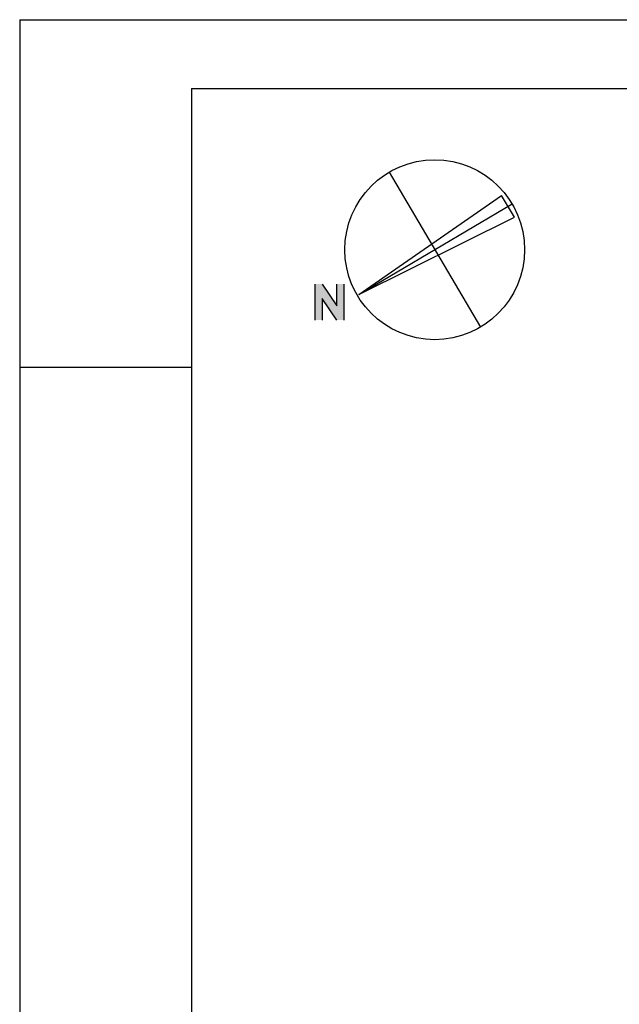
# Model space of a CAD drawing. Units: millimetres. Extents: x 49743 to 200510, y -140147 to -9139.
# Drawn here: x 60814 to 65179, y -129932 to -122768 of the extents above; entities that cross this region are included whole.
import ezdxf

# ---------------------------------------------------------------- set-up
doc = ezdxf.new("R2010")
doc.units = ezdxf.units.MM
for name, color, linetype in [('MAGENTA', 6, 'Continuous'), ('VERDE', 3, 'Continuous'), ('VERMELHO', 1, 'Continuous')]:
    doc.layers.add(name, color=color, linetype=linetype)

msp = doc.modelspace()

# ---------------------------------------------------------------- hatches: boundary and pattern name
at = {"layer": 'MAGENTA'}
msp.add_hatch(color=256, dxfattribs=at).paths.add_polyline_path([(63122.07, -124953.36), (63174.56, -124953.34), (63174.44, -124690.91), (63121.96, -124690.93), (63122.02, -124848.39), (63016.98, -124690.98), (62964.5, -124691), (62964.61, -124953.43), (63017.1, -124953.41), (63017.03, -124795.95)])

# ---------------------------------------------------------------- linework, layer by layer
for p, q in [((62063.78, -123267.65, 10.33), (62063.78, -139646.73, -53.58)), ((62063.78, -123267.65, 12.15), (98485.82, -123268.05, 20.03))]:
    msp.add_line(p, q)
at = {"color": 6, "linetype": 'Continuous'}
for p, q in [((63502.76, -123877.84, 32.48), (64168.42, -125004.89, 32.48)), ((63282.94, -124767.77, 32.48), (64399.12, -124108.53, 32.48))]:
    msp.add_line(p, q, dxfattribs=at)
at = {"color": 2, "linetype": 'Continuous'}
for p, q in [((62964.61, -124953.43, 32.48), (62964.5, -124691, 32.48)), ((63016.98, -124690.98, 32.48), (63122.02, -124848.39, 32.48)), ((63122.02, -124848.39, 32.48), (63121.96, -124690.93, 32.48)), ((63174.44, -124690.91, 32.48), (63174.56, -124953.34, 32.48)), ((63122.07, -124953.36, 32.48), (63017.03, -124795.95, 32.48)), ((63017.03, -124795.95, 32.48), (63017.1, -124953.41, 32.48))]:
    msp.add_line(p, q, dxfattribs=at)
at = {"layer": 'MAGENTA', "color": 6, "linetype": 'Continuous'}
msp.add_circle((63835.59, -124441.37, 32.48), 654.48, dxfattribs=at)
at = {"layer": 'VERDE', "color": 3, "linetype": 'Continuous'}
for p, q in [((63282.94, -124767.77, 32.48), (64322.75, -124047.3, 32.48)), ((64415.88, -124204.97, 32.48), (64322.75, -124047.3, 32.48)), ((63282.94, -124767.77, 32.48), (64415.88, -124204.97, 32.48))]:
    msp.add_line(p, q, dxfattribs=at)
at = {"layer": 'VERMELHO'}
for p, q in [((60813.78, -122767.65, 10.85), (60813.78, -140146.73, -54.48)), ((60813.78, -122767.65, 12.15), (98985.82, -122768.05, 19.59)), ((60813.79, -125296.94, 11.06), (62063.79, -125296.94, 11.06))]:
    msp.add_line(p, q, dxfattribs=at)

doc.saveas('drawing.dxf')
